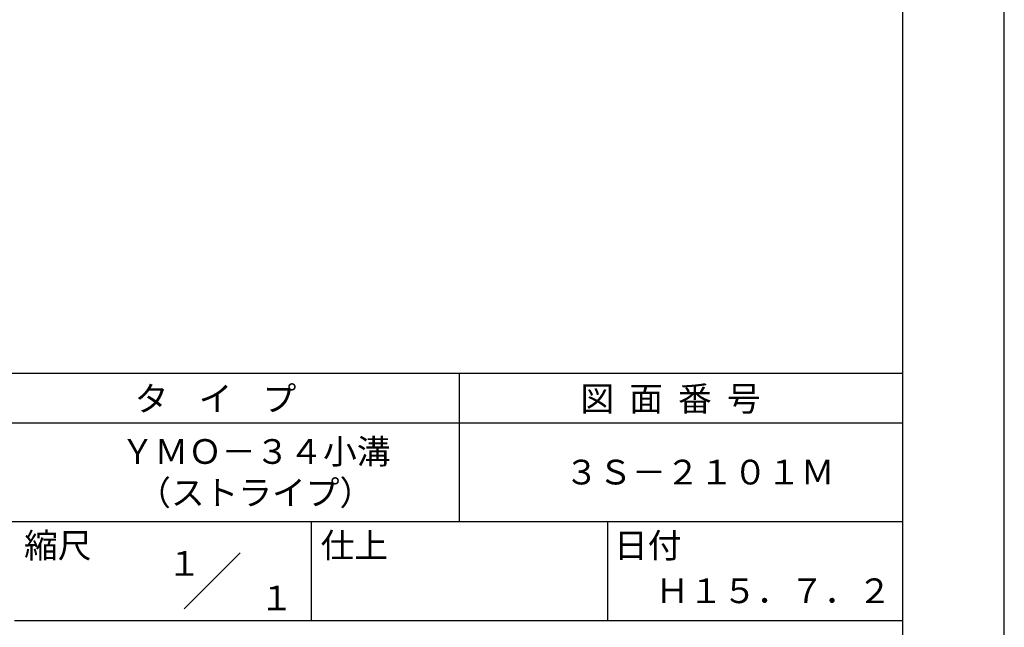
# Model space of a CAD drawing. Extents: x 0 to 210, y 0 to 297.
# Drawn here: x 110 to 210, y 42 to 103 of the extents above; entities that cross this region are included whole.
import ezdxf
from ezdxf.enums import TextEntityAlignment as Align

# ---------------------------------------------------------------- set-up
doc = ezdxf.new("R2010")
doc.units = 0
doc.header["$LTSCALE"] = 0.4
doc.layers.get('DEFPOINTS').update_dxf_attribs({"linetype": 'CONTINUOUS'})
doc.layers.add('TITLE', color=7, linetype='CONTINUOUS')
doc.styles.get("Standard").update_dxf_attribs({"font": 'romans.shx', "bigfont": 'bigfont.shx'})

msp = doc.modelspace()

# ---------------------------------------------------------------- linework, layer by layer
at = {"layer": 'DEFPOINTS'}
msp.add_line((210, 0), (210, 297), dxfattribs=at)
at = {"layer": 'TITLE'}
for p, q in [((199.75, 12.625), (199.75, 284.375)), ((20, 67.5), (199.75, 67.5)), ((154.875, 67.5), (154.875, 52.5)), ((20, 62.5), (199.75, 62.5)), ((20, 52.5), (199.75, 52.5)), ((139.875, 52.5), (139.875, 42.5)), ((169.875, 52.5), (169.875, 42.5)), ((127.047, 43.672), (132.703, 49.328)), ((109.875, 42.5), (199.75, 42.5))]:
    msp.add_line(p, q, dxfattribs=at)

# ---------------------------------------------------------------- texts
for s, p in [('タ    イ    プ', (122.042, 63.675)), ('図  面  番  号', (167.125, 63.675)), ('ＹＭＯ－３４小溝', (120.625, 58.333)), ('３Ｓ－２１０１Ｍ', (165.542, 56.25)), ('（ストライプ）', (122.292, 54.167)), ('縮尺', (110.853, 48.829)), ('仕上', (140.853, 48.829)), ('日付', (170.52, 48.829)), ('Ｈ１５．７．２', (174.708, 44.244))]:
    msp.add_text(s, height=2.5, dxfattribs=at).set_placement(p)
for s, p in [('１', (127.061, 48.266)), ('\u3000\u3000１', (132.99, 44.771))]:
    msp.add_text(s, height=2.5, dxfattribs=at).set_placement(p, align=Align.MIDDLE_CENTER)

doc.saveas('drawing.dxf')
